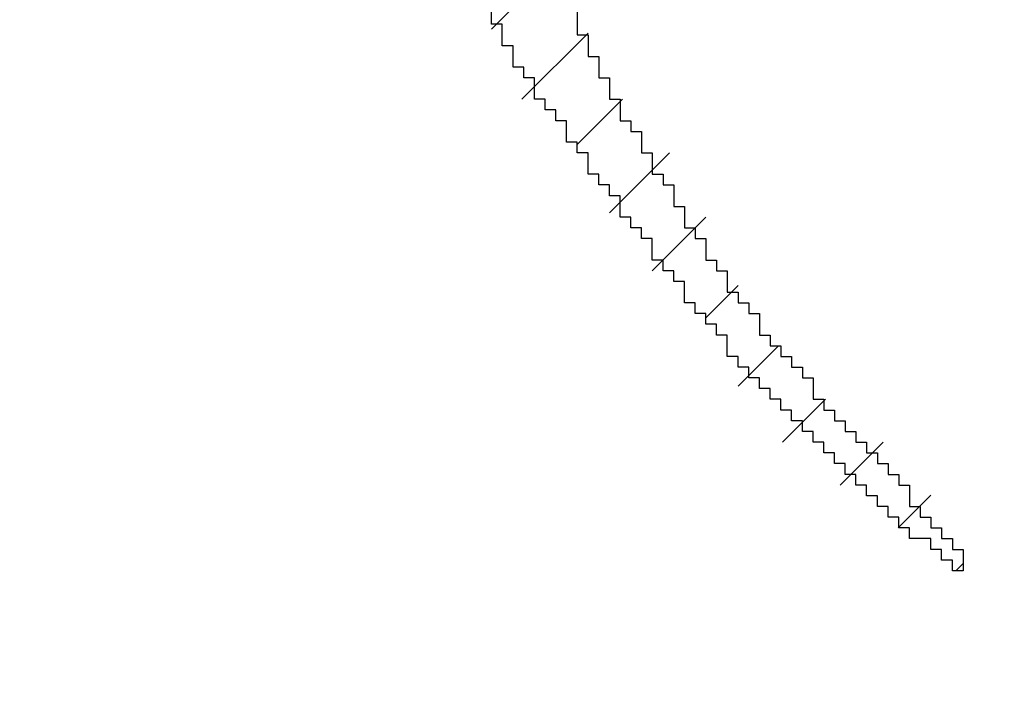
# Model space of a CAD drawing. Extents: x 0 to 594, y 0 to 420.
# Drawn here: x 108 to 108, y 237 to 238 of the extents above; entities that cross this region are included whole.
import ezdxf

# ---------------------------------------------------------------- set-up
doc = ezdxf.new("R2010")
doc.units = 0
doc.header["$LTSCALE"] = 32.67
doc.header["$MEASUREMENT"] = 0
doc.header["$PDMODE"] = 3
doc.header["$PDSIZE"] = 0.3125
doc.layers.get('0').update_dxf_attribs({"linetype": 'CONTINUOUS'})
doc.layers.get('Defpoints').update_dxf_attribs({"linetype": 'CONTINUOUS'})
doc.layers.add('30000_DRILLING', color=7, linetype='CONTINUOUS')
doc.layers.add('R2V', color=7, linetype='CONTINUOUS')
doc.styles.get("Standard").update_dxf_attribs({"font": 'txt', "width": 0.8})
doc.dimstyles.new('DIN_3.5', dxfattribs={"dimtxt": 3.5, "dimasz": 3.5, "dimexe": 1, "dimexo": 0, "dimgap": 1.5, "dimtad": 1, "dimdec": 1, "dimtxsty": 'STANDARD', "dimcen": 3.5, "dimclrd": 256, "dimclre": 256, "dimclrt": 256, "dimadec": 0, "dimazin": 2, "dimtp": 0.1, "dimtm": 0.1, "dimtfac": 0.71, "dimtdec": 1, "dimtmove": 0, "dimatfit": 3, "dimfxl": 1, "dimlwd": -1, "dimlwe": -1, "dimarcsym": 0})

# ---------------------------------------------------------------- blocks, each defined once
blk = doc.blocks.new('*D10')
at = {"layer": '30000_DRILLING'}
for p, q in [((142.73354, 263.36306), (90.48521, 263.36306)), ((91.48521, 259.86306), (91.48521, 168.66306)), ((142.73354, 165.16306), (90.48521, 165.16306))]:
    blk.add_line(p, q, dxfattribs=at)
for points in [[(90.90188, 259.86306), (92.06854, 259.86306), (91.48521, 263.36306)], [(90.90188, 168.66306), (92.06854, 168.66306), (91.48521, 165.16306)]]:
    blk.add_solid(points, dxfattribs=at)
at = {"layer": 'Defpoints', "color": 0}
for p in [(142.73354, 263.36306), (91.48521, 165.16306), (142.73354, 165.16306)]:
    blk.add_point(p, dxfattribs=at)
at = {"layer": '30000_DRILLING', "insert": (87.94354, 214.26306), "char_height": 3.5, "attachment_point": 5, "rotation": 90}
blk.add_mtext('98,2', dxfattribs=at)
blk = doc.blocks.new('pnap')
at = {"linetype": 'Continuous'}
h = blk.add_hatch(dxfattribs=at)
h.set_pattern_fill('ANSI31', color=114, scale=0.3)
h.paths.add_polyline_path([(0.59887, 1.700565), (0.59322, 1.700565), (0.59322, 1.677966), (0.587571, 1.677966), (0.587571, 1.655367), (0.581921, 1.655367), (0.581921, 1.627119), (0.576271, 1.627119), (0.576271, 1.587571), (0.570621, 1.418079), (0.576271, 1.418079), (0.576271, 1.378531), (0.581921, 1.378531), (0.581921, 1.344633), (0.587571, 1.344633), (0.587571, 1.322034), (0.59322, 1.322034), (0.59322, 1.293785), (0.59887, 1.293785), (0.59887, 1.271186), (0.610169, 1.271186), (0.610169, 1.231638), (0.621469, 1.231638), (0.621469, 1.19774), (0.632768, 1.19774), (0.632768, 1.175141), (0.644068, 1.175141), (0.644068, 1.146893), (0.655367, 1.146893), (0.655367, 1.124294), (0.666667, 1.124294), (0.666667, 1.096045), (0.677966, 1.096045), (0.677966, 1.073446), (0.694915, 1.073446), (0.694915, 1.045198), (0.711864, 1.045198), (0.711864, 1.016949), (0.728814, 1.016949), (0.728814, 0.988701), (0.745763, 0.988701), (0.745763, 0.966102), (0.762712, 0.966102), (0.762712, 0.943503), (0.785311, 0.943503), (0.785311, 0.915254), (0.80791, 0.915254), (0.80791, 0.892655), (0.830508, 0.892655), (0.830508, 0.870056), (0.847458, 0.870056), (0.847458, 0.847458), (0.864407, 0.847458), (0.864407, 0.824859), (0.836158, 0.824859), (0.836158, 0.847458), (0.813559, 0.847458), (0.813559, 0.870056), (0.79096, 0.870056), (0.79096, 0.892655), (0.768362, 0.892655), (0.768362, 0.915254), (0.745763, 0.915254), (0.745763, 0.937853), (0.728814, 0.937853), (0.728814, 0.960452), (0.711864, 0.960452), (0.711864, 0.983051), (0.694915, 0.983051), (0.694915, 1.00565), (0.677966, 1.00565), (0.677966, 1.028249), (0.661017, 1.028249), (0.661017, 1.050847), (0.644068, 1.050847), (0.644068, 1.073446), (0.627119, 1.073446), (0.627119, 1.101695), (0.615819, 1.101695), (0.615819, 1.124294), (0.59887, 1.124294), (0.59887, 1.152542), (0.587571, 1.152542), (0.587571, 1.175141), (0.576271, 1.175141), (0.576271, 1.19774), (0.564972, 1.19774), (0.564972, 1.225989), (0.553672, 1.225989), (0.553672, 1.248588), (0.542373, 1.248588), (0.542373, 1.271186), (0.531073, 1.271186), (0.531073, 1.305085), (0.519774, 1.305085), (0.519774, 1.333333), (0.514124, 1.333333), (0.514124, 1.355932), (0.502825, 1.355932), (0.502825, 1.389831), (0.497175, 1.389831), (0.497175, 1.412429), (0.491525, 1.412429), (0.491525, 1.435028), (0.485876, 1.435028), (0.485876, 1.457627), (0.480226, 1.457627), (0.480226, 1.485876), (0.474576, 1.485876), (0.474576, 1.525424), (0.468927, 1.525424), (0.468927, 1.564972), (0.463277, 1.564972), (0.463277, 1.632768), (0.457627, 1.632768), (0.457627, 1.723164), (0.463277, 1.723164), (0.463277, 1.79096), (0.468927, 1.836158), (0.474576, 1.836158), (0.474576, 1.870056), (0.480226, 1.870056), (0.480226, 1.898305), (0.485876, 1.898305), (0.485876, 1.920904), (0.508475, 2.000004), (0.508475, 1.99435), (0.514124, 1.99435), (0.514124, 2.011299), (0.519774, 2.025423), (0.519774, 2.067797), (0.542373, 2.067797), (0.542373, 2.118644), (0.564972, 2.118644), (0.564972, 2.158192), (0.587571, 2.158192), (0.587571, 2.19209), (0.610169, 2.19209), (0.610169, 2.225989), (0.632768, 2.225989), (0.632768, 2.259887), (0.655367, 2.259887), (0.655367, 2.288136), (0.677966, 2.288136), (0.677966, 2.310734), (0.700565, 2.310734), (0.700565, 2.333333), (0.723164, 2.333333), (0.723164, 2.355932), (0.745763, 2.355932), (0.745763, 2.372881), (0.768362, 2.372881), (0.768362, 2.39548), (0.79096, 2.39548), (0.79096, 2.412429), (0.813559, 2.412429), (0.813559, 2.429379), (0.836158, 2.429379), (0.836158, 2.446328), (0.864407, 2.446328), (0.864407, 2.463277), (0.892655, 2.463277), (0.892655, 2.474576), (0.915254, 2.474576), (0.915254, 2.491525), (0.943503, 2.491525), (0.943503, 2.502825), (0.966102, 2.502825), (0.966102, 2.514124), (0.99435, 2.514124), (0.99435, 2.525424), (1.016949, 2.525424), (1.016949, 2.536723), (1.045198, 2.536723), (1.045198, 2.548023), (1.084746, 2.548023), (1.084746, 2.553672), (1.112994, 2.553672), (1.112994, 2.559322), (1.135593, 2.559322), (1.135593, 2.564972), (1.158192, 2.564972), (1.158192, 2.570621), (1.19209, 2.570621), (1.19209, 2.576271), (1.242938, 2.576271), (1.242938, 2.581921), (1.248588, 2.581921), (1.333333, 2.581921), (1.333333, 2.576271), (1.384181, 2.576271), (1.384181, 2.570621), (1.418079, 2.570621), (1.474582, 2.559322), (1.468927, 2.559322), (1.468927, 2.553672), (1.497175, 2.553672), (1.514122, 2.548023), (1.514124, 2.548023), (1.581919, 2.525424), (1.576271, 2.525424), (1.576271, 2.519774), (1.615819, 2.519774), (1.615819, 2.497175), (1.655367, 2.497175), (1.655367, 2.474576), (1.689266, 2.474576), (1.689266, 2.451977), (1.711864, 2.451977), (1.711864, 2.429379), (1.740113, 2.429379), (1.740113, 2.40678), (1.762712, 2.40678), (1.762712, 2.384181), (1.779661, 2.384181), (1.779661, 2.361582), (1.80226, 2.361582), (1.80226, 2.333333), (1.819209, 2.333333), (1.819209, 2.310734), (1.836158, 2.310734), (1.836158, 2.282486), (1.853107, 2.282486), (1.853107, 2.254237), (1.864407, 2.254237), (1.864407, 2.231638), (1.881356, 2.231638), (1.881356, 2.19774), (1.892655, 2.19774), (1.892655, 2.169492), (1.903955, 2.169492), (1.903955, 2.141243), (1.915254, 2.141243), (1.915254, 2.107345), (1.920904, 2.107345), (1.920904, 2.084746), (1.926554, 2.084746), (1.926554, 2.056497), (1.932203, 2.056497), (1.932203, 2.016949), (1.937853, 2.016949), (1.937853, 1.864407), (1.932203, 1.864407), (1.932203, 1.824859), (1.926554, 1.824859), (1.926554, 1.80226), (1.920904, 1.80226), (1.920904, 1.779661), (1.909605, 1.734467), (1.909605, 1.740113), (1.903955, 1.740113), (1.903955, 1.694915), (1.858757, 1.694915), (1.858757, 1.717514), (1.853107, 1.717514), (1.853107, 1.723164), (1.858757, 1.723164), (1.858757, 1.836158), (1.853107, 1.836158), (1.853107, 1.875706), (1.847458, 1.875706), (1.847458, 1.898305), (1.836158, 1.898305), (1.836158, 1.926554), (1.824859, 1.926554), (1.824859, 1.949153), (1.813559, 1.949153), (1.813559, 1.977401), (1.80226, 1.977401), (1.80226, 2), (1.785311, 2), (1.785311, 2.028249), (1.768362, 2.028249), (1.768362, 2.050847), (1.751412, 2.050847), (1.751412, 2.073446), (1.728814, 2.073446), (1.728814, 2.096045), (1.706215, 2.096045), (1.706215, 2.118644), (1.683616, 2.118644), (1.683616, 2.141243), (1.655367, 2.141243), (1.655367, 2.163842), (1.621469, 2.163842), (1.621469, 2.186441), (1.576271, 2.186441), (1.576271, 2.20904), (1.564972, 2.20904), (1.522597, 2.225989), (1.519774, 2.225989), (1.519774, 2.231638), (1.497175, 2.231638), (1.446328, 2.248588), (1.440678, 2.248588), (1.395476, 2.259887), (1.378531, 2.259887), (1.378531, 2.265537), (1.220339, 2.265537), (1.220339, 2.259887), (1.186441, 2.259887), (1.186441, 2.254237), (1.158192, 2.254237), (1.158192, 2.248588), (1.135593, 2.248588), (1.135593, 2.242938), (1.112994, 2.242938), (1.112994, 2.231638), (1.079096, 2.231638), (1.079096, 2.220339), (1.050847, 2.220339), (1.050847, 2.20904), (1.022599, 2.20904), (1.022599, 2.19774), (0.99435, 2.19774), (0.99435, 2.186441), (0.971751, 2.186441), (0.971751, 2.169492), (0.943503, 2.169492), (0.943503, 2.152542), (0.915254, 2.152542), (0.915254, 2.135593), (0.892655, 2.135593), (0.892655, 2.118644), (0.870056, 2.118644), (0.870056, 2.096045), (0.847458, 2.096045), (0.847458, 2.079096), (0.824859, 2.079096), (0.824859, 2.056497), (0.80226, 2.056497), (0.80226, 2.033898), (0.779661, 2.033898), (0.779661, 2.00565), (0.757062, 2.00565), (0.757062, 1.977401), (0.734463, 1.977401), (0.734463, 1.949153), (0.711864, 1.949153), (0.711864, 1.915254), (0.689266, 1.915254), (0.689266, 1.881356), (0.666667, 1.881356), (0.666667, 1.841808), (0.644068, 1.841808), (0.644068, 1.79096), (0.621469, 1.79096), (0.621469, 1.774011), (0.60452, 1.723167), (0.60452, 1.723164), (0.59887, 1.723164)])
at = {"layer": 'R2V', "color": 114}
blk.add_polyline3d([(0.661017, 1.124294, 0), (0.661017, 1.107345, 0), (0.666667, 1.107345, 0), (0.666667, 1.096045, 0), (0.672316, 1.096045, 0), (0.672316, 1.084746, 0), (0.677966, 1.084746, 0), (0.677966, 1.073446, 0), (0.683616, 1.073446, 0), (0.683616, 1.062147, 0), (0.689266, 1.062147, 0), (0.689266, 1.056497, 0), (0.694915, 1.056497, 0), (0.694915, 1.045198, 0), (0.700565, 1.045198, 0), (0.700565, 1.033898, 0), (0.706215, 1.033898, 0), (0.706215, 1.028249, 0), (0.711864, 1.028249, 0), (0.711864, 1.016949, 0), (0.717514, 1.016949, 0), (0.717514, 1.00565, 0), (0.723164, 1.00565, 0), (0.723164, 1, 0), (0.728814, 1, 0), (0.728814, 0.988701, 0), (0.734463, 0.988701, 0), (0.734463, 0.983051, 0), (0.740113, 0.983051, 0), (0.740113, 0.971751, 0), (0.745763, 0.971751, 0), (0.745763, 0.966102, 0), (0.751412, 0.966102, 0), (0.751412, 0.960452, 0), (0.757062, 0.960452, 0), (0.757062, 0.949153, 0), (0.762712, 0.949153, 0), (0.762712, 0.943503, 0), (0.768362, 0.943503, 0), (0.768362, 0.937853, 0), (0.774011, 0.937853, 0), (0.774011, 0.932203, 0), (0.779661, 0.932203, 0), (0.779661, 0.926554, 0), (0.785311, 0.926554, 0), (0.785311, 0.915254, 0), (0.79096, 0.915254, 0), (0.79096, 0.909605, 0), (0.79661, 0.909605, 0), (0.79661, 0.903955, 0), (0.80226, 0.903955, 0), (0.80226, 0.898305, 0), (0.80791, 0.898305, 0), (0.80791, 0.892655, 0), (0.813559, 0.892655, 0), (0.813559, 0.887006, 0), (0.819209, 0.887006, 0), (0.819209, 0.881356, 0), (0.824859, 0.881356, 0), (0.824859, 0.875706, 0), (0.830508, 0.875706, 0), (0.830508, 0.870056, 0), (0.836158, 0.870056, 0), (0.836158, 0.858757, 0), (0.841808, 0.858757, 0), (0.841808, 0.853107, 0), (0.847458, 0.853107, 0), (0.847458, 0.847458, 0), (0.853107, 0.847458, 0), (0.853107, 0.841808, 0), (0.858757, 0.841808, 0), (0.858757, 0.836158, 0), (0.864407, 0.836158, 0), (0.864407, 0.824859, 0), (0.858757, 0.824859, 0), (0.858757, 0.830508, 0), (0.853107, 0.830508, 0), (0.853107, 0.836158, 0), (0.847458, 0.836158, 0), (0.847458, 0.841808, 0), (0.836158, 0.841808, 0), (0.836158, 0.847458, 0), (0.830508, 0.847458, 0), (0.830508, 0.853107, 0), (0.824859, 0.853107, 0), (0.824859, 0.858757, 0), (0.819209, 0.858757, 0), (0.819209, 0.864407, 0), (0.813559, 0.864407, 0), (0.813559, 0.870056, 0), (0.80791, 0.870056, 0), (0.80791, 0.875706, 0), (0.80226, 0.875706, 0), (0.80226, 0.881356, 0), (0.79661, 0.881356, 0), (0.79661, 0.887006, 0), (0.79096, 0.887006, 0), (0.79096, 0.892655, 0), (0.785311, 0.892655, 0), (0.785311, 0.898305, 0), (0.779661, 0.898305, 0), (0.779661, 0.903955, 0), (0.774011, 0.903955, 0), (0.774011, 0.909605, 0), (0.768362, 0.909605, 0), (0.768362, 0.915254, 0), (0.762712, 0.915254, 0), (0.762712, 0.920904, 0), (0.757062, 0.920904, 0), (0.757062, 0.926554, 0), (0.751412, 0.926554, 0), (0.751412, 0.932203, 0), (0.745763, 0.932203, 0), (0.745763, 0.937853, 0), (0.740113, 0.937853, 0), (0.740113, 0.949153, 0), (0.734463, 0.949153, 0), (0.734463, 0.954802, 0), (0.728814, 0.954802, 0), (0.728814, 0.960452, 0), (0.723164, 0.960452, 0), (0.723164, 0.966102, 0), (0.717514, 0.966102, 0), (0.717514, 0.977401, 0), (0.711864, 0.977401, 0), (0.711864, 0.983051, 0), (0.706215, 0.983051, 0), (0.706215, 0.988701, 0), (0.700565, 0.988701, 0), (0.700565, 1, 0), (0.694915, 1, 0), (0.694915, 1.00565, 0), (0.689266, 1.00565, 0), (0.689266, 1.011299, 0), (0.683616, 1.011299, 0), (0.683616, 1.022599, 0), (0.677966, 1.022599, 0), (0.677966, 1.028249, 0), (0.672316, 1.028249, 0), (0.672316, 1.033898, 0), (0.666667, 1.033898, 0), (0.666667, 1.045198, 0), (0.661017, 1.045198, 0), (0.661017, 1.050847, 0), (0.655367, 1.050847, 0), (0.655367, 1.062147, 0), (0.649718, 1.062147, 0), (0.649718, 1.067797, 0), (0.644068, 1.067797, 0), (0.644068, 1.073446, 0), (0.638418, 1.073446, 0), (0.638418, 1.084746, 0), (0.632768, 1.084746, 0), (0.632768, 1.090395, 0), (0.627119, 1.090395, 0), (0.627119, 1.101695, 0), (0.621469, 1.101695, 0), (0.621469, 1.112994, 0), (0.615819, 1.112994, 0), (0.615819, 1.124294, 0)], dxfattribs=at)

msp = doc.modelspace()

# ---------------------------------------------------------------- block references
at = {"linetype": 'Continuous', "xscale": 0.4467088591599915, "yscale": 0.4467088591599915, "zscale": 0.4467088591599915}
msp.add_blockref('pnap', (107.981, 237.06178), dxfattribs=at)

# ---------------------------------------------------------------- dimensions: what is measured, and where the dimension line sits
at = {"layer": '30000_DRILLING'}
dim = msp.add_linear_dim(base=(91.48521, 165.16306), p1=(142.73354, 263.36306), p2=(142.73354, 165.16306), angle=90, dimstyle='DIN_3.5', dxfattribs=at)
dim.commit()
dim.dimension.update_dxf_attribs({"geometry": '*D10', "text_midpoint": (87.94354, 214.26306)})

doc.saveas('drawing.dxf')
